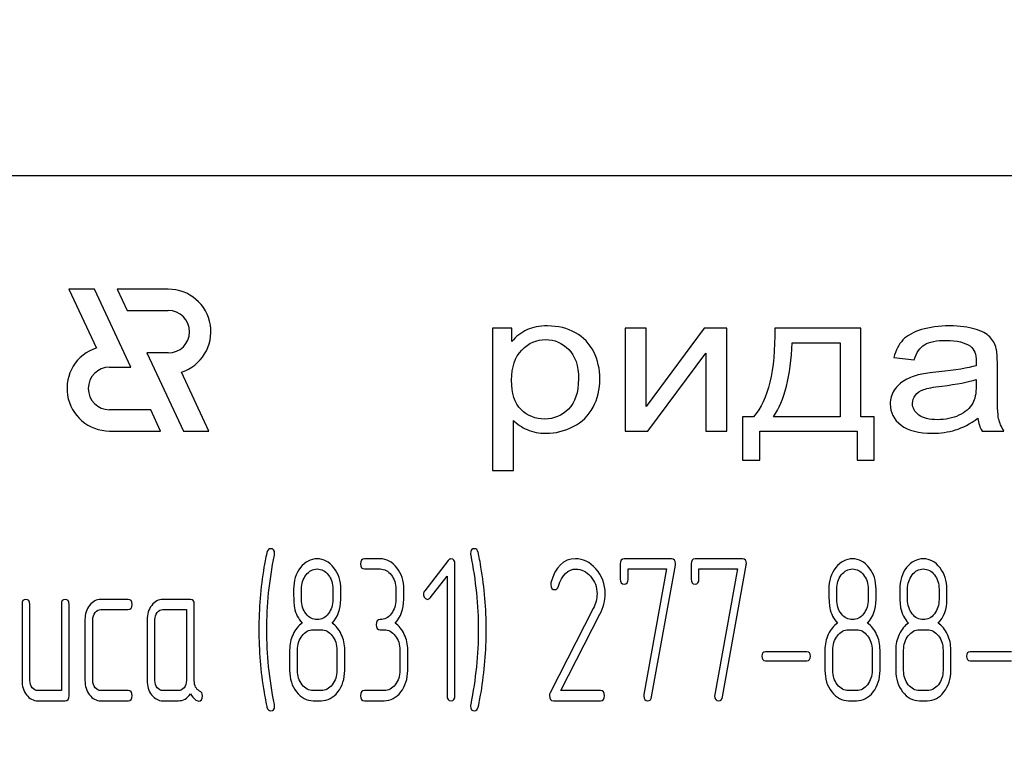
# Model space of a CAD drawing. Units: millimetres. Extents: x 0 to 6269, y -4 to 4433.
# Drawn here: x 3410 to 3445, y 3365 to 3391 of the extents above; entities that cross this region are included whole.
import ezdxf
from ezdxf.enums import TextEntityAlignment as Align

# ---------------------------------------------------------------- set-up
doc = ezdxf.new("R2010")
doc.units = ezdxf.units.MM
doc.header["$LTSCALE"] = 344.776119
doc.layers.get('0').update_dxf_attribs({"linetype": 'CONTINUOUS'})
doc.layers.add('DIMS', color=7, linetype='CONTINUOUS')
doc.dimstyles.new('DIMSTYLE_6', dxfattribs={"dimtxt": 52.238806, "dimasz": 59.701493, "dimexe": 2, "dimexo": 0, "dimgap": 0.875, "dimtad": 1, "dimdsep": 46, "dimtxsty": 'Standard', "dimblk": '_FILLED', "dimblk1": '_FILLED', "dimblk2": '_FILLED', "dimcen": 0.09, "dimclrt": 5, "dimadec": 0, "dimazin": 0, "dimtp": 2, "dimtm": 2, "dimtfac": 1, "dimtofl": 0, "dimtmove": 0, "dimatfit": 3, "dimldrblk": '_FILLED', "dimfxl": 1, "dimtolj": 1, "dimarcsym": 0})

# ---------------------------------------------------------------- blocks, each defined once
blk = doc.blocks.new('_FILLED')
at = {"color": 0, "linetype": 'ByBlock'}
blk.add_solid([(0, 0), (-1, 0.1875), (-1, -0.1875)], dxfattribs=at)
blk = doc.blocks.new('*D10')
at = {"layer": 'DIMS', "color": 2, "linetype": 'Continuous'}
for p, q in [((3480.011, 4049.248), (2687.622, 4049.248)), ((2717.473, 4049.248), (2717.473, 2889.748)), ((2717.473, 1730.248), (2717.473, 2889.748)), ((2994.511, 1730.248), (2687.622, 1730.248))]:
    blk.add_line(p, q, dxfattribs=at)
at = {"layer": 'DIMS', "color": 2, "linetype": 'Continuous', "xscale": 59.7014925373, "yscale": 59.7014925373, "zscale": 59.7014925373}
for p, rotation in [((2717.473, 4049.248), 90), ((2717.473, 1730.248), 270)]:
    blk.add_blockref('_FILLED', p, dxfattribs=dict(at, rotation=rotation))
at = {"layer": 'DIMS', "color": 5, "linetype": 'Continuous', "width": 0.572266}
blk.add_text('2319', height=52.2388, rotation=90, dxfattribs=at).set_placement((2704.413, 2889.748), align=Align.CENTER)

msp = doc.modelspace()

# ---------------------------------------------------------------- linework, layer by layer
at = {"color": 7, "linetype": 'Continuous'}
for p, q in [((3477.011, 3385.248), (3387.011, 3385.248)), ((3412.079, 3381.248), (3413.046, 3379.174)), ((3412.979, 3381.248), (3412.079, 3381.248)), ((3414.262, 3378.498), (3412.979, 3381.248)), ((3413.78, 3381.248), (3414.129, 3380.498)), ((3415.581, 3381.248), (3413.78, 3381.248)), ((3414.129, 3380.498), (3415.581, 3380.498)), ((3427.011, 3379.87), (3427.011, 3374.86)), ((3427.683, 3379.87), (3427.011, 3379.87)), ((3427.683, 3379.4), (3427.683, 3379.87)), ((3431.681, 3379.87), (3431.681, 3376.248)), ((3432.419, 3379.87), (3431.681, 3379.87)), ((3434.465, 3379.87), (3432.419, 3377.108)), ((3432.419, 3377.108), (3432.419, 3379.87)), ((3435.261, 3379.87), (3434.465, 3379.87)), ((3435.261, 3376.248), (3435.261, 3379.87)), ((3439.989, 3379.87), (3436.954, 3379.87)), ((3439.989, 3376.753), (3439.989, 3379.87)), ((3437.57, 3379.362), (3439.255, 3379.362)), ((3439.255, 3379.362), (3439.255, 3376.753)), ((3414.829, 3378.998), (3416.111, 3376.248)), ((3415.581, 3378.998), (3414.829, 3378.998)), ((3432.477, 3376.248), (3434.523, 3378.994)), ((3434.523, 3378.994), (3434.523, 3376.248)), ((3441.149, 3378.837), (3441.871, 3378.755)), ((3413.511, 3378.498), (3414.262, 3378.498)), ((3444.799, 3377.766), (3444.799, 3378.585)), ((3417.011, 3376.248), (3416.044, 3378.322)), ((3444.052, 3378.066), (3444.052, 3377.841)), ((3414.961, 3376.998), (3413.511, 3376.998)), ((3415.311, 3376.248), (3414.961, 3376.998)), ((3435.819, 3376.753), (3435.819, 3375.222)), ((3436.208, 3376.753), (3435.819, 3376.753)), ((3439.255, 3376.753), (3436.913, 3376.753)), ((3440.46, 3376.753), (3439.989, 3376.753)), ((3440.46, 3375.222), (3440.46, 3376.753)), ((3427.749, 3374.86), (3427.749, 3376.623)), ((3413.511, 3376.248), (3415.311, 3376.248)), ((3416.111, 3376.248), (3417.011, 3376.248)), ((3431.681, 3376.248), (3432.477, 3376.248)), ((3434.523, 3376.248), (3435.261, 3376.248)), ((3436.426, 3375.222), (3436.426, 3376.248)), ((3436.426, 3376.248), (3439.854, 3376.248)), ((3439.854, 3376.248), (3439.854, 3375.222)), ((3444.262, 3376.248), (3445.032, 3376.248)), ((3435.819, 3375.222), (3436.426, 3375.222)), ((3439.854, 3375.222), (3440.46, 3375.222)), ((3427.011, 3374.86), (3427.749, 3374.86)), ((3423.048, 3371.742), (3422.493, 3371.742)), ((3425.447, 3371.688), (3424.618, 3370.612)), ((3425.683, 3366.917), (3425.683, 3371.563)), ((3431.509, 3371.563), (3431.509, 3371.027)), ((3433.315, 3371.742), (3431.648, 3371.742)), ((3434.006, 3371.563), (3434.006, 3371.027)), ((3435.812, 3371.742), (3434.145, 3371.742)), ((3422.493, 3371.384), (3423.048, 3371.384)), ((3431.787, 3371.027), (3431.787, 3371.384)), ((3431.787, 3371.384), (3433.14, 3371.384)), ((3433.14, 3371.384), (3432.344, 3366.956)), ((3432.616, 3366.878), (3433.451, 3371.52)), ((3434.283, 3371.027), (3434.283, 3371.384)), ((3434.283, 3371.384), (3435.637, 3371.384)), ((3435.637, 3371.384), (3434.841, 3366.956)), ((3435.113, 3366.878), (3435.948, 3371.52)), ((3424.812, 3370.366), (3425.406, 3371.131)), ((3425.406, 3371.131), (3425.406, 3366.917)), ((3420.273, 3370.309), (3420.273, 3370.673)), ((3421.383, 3370.673), (3421.383, 3370.309)), ((3421.66, 3370.309), (3421.66, 3370.673)), ((3423.602, 3370.67), (3423.602, 3370.312)), ((3423.88, 3370.312), (3423.88, 3370.67)), ((3439.139, 3370.309), (3439.139, 3370.673)), ((3440.248, 3370.673), (3440.248, 3370.309)), ((3440.526, 3370.309), (3440.526, 3370.673)), ((3441.635, 3370.309), (3441.635, 3370.673)), ((3442.745, 3370.673), (3442.745, 3370.309)), ((3443.023, 3370.309), (3443.023, 3370.673)), ((3414.17, 3370.312), (3413.199, 3370.312)), ((3416.359, 3370.312), (3415.388, 3370.312)), ((3410.425, 3370.134), (3410.425, 3367.453)), ((3410.702, 3367.453), (3410.702, 3370.134)), ((3411.812, 3370.134), (3411.812, 3367.096)), ((3412.089, 3366.917), (3412.089, 3370.134)), ((3413.199, 3369.955), (3414.17, 3369.955)), ((3415.388, 3369.955), (3416.22, 3369.955)), ((3416.22, 3369.955), (3416.22, 3367.453)), ((3416.498, 3367.446), (3416.498, 3370.134)), ((3430.558, 3369.987), (3429.035, 3367.017)), ((3412.644, 3369.597), (3412.644, 3367.453)), ((3412.921, 3367.453), (3412.921, 3369.597)), ((3414.833, 3369.597), (3414.833, 3367.453)), ((3415.11, 3367.453), (3415.11, 3369.597)), ((3429.412, 3367.096), (3430.791, 3369.787)), ((3420.689, 3369.24), (3420.967, 3369.24)), ((3423.048, 3369.24), (3423.186, 3369.24)), ((3439.555, 3369.24), (3439.832, 3369.24)), ((3442.052, 3369.24), (3442.329, 3369.24)), ((3419.857, 3368.525), (3419.857, 3367.81)), ((3420.135, 3367.81), (3420.135, 3368.525)), ((3421.522, 3368.525), (3421.522, 3367.81)), ((3421.799, 3367.81), (3421.799, 3368.525)), ((3423.741, 3368.525), (3423.741, 3367.81)), ((3424.019, 3367.81), (3424.019, 3368.525)), ((3438.087, 3368.464), (3436.625, 3368.464)), ((3438.722, 3368.525), (3438.722, 3367.81)), ((3439, 3367.81), (3439, 3368.525)), ((3440.387, 3368.525), (3440.387, 3367.81)), ((3440.664, 3367.81), (3440.664, 3368.525)), ((3441.219, 3368.525), (3441.219, 3367.81)), ((3441.497, 3367.81), (3441.497, 3368.525)), ((3442.884, 3368.525), (3442.884, 3367.81)), ((3443.161, 3367.81), (3443.161, 3368.525)), ((3445.3, 3368.464), (3443.838, 3368.464)), ((3436.625, 3368.15), (3438.087, 3368.15)), ((3443.838, 3368.15), (3445.3, 3368.15)), ((3411.812, 3367.096), (3410.979, 3367.096)), ((3414.17, 3367.096), (3413.199, 3367.096)), ((3415.943, 3367.096), (3415.388, 3367.096)), ((3420.967, 3367.096), (3420.689, 3367.096)), ((3423.186, 3367.096), (3422.493, 3367.096)), ((3430.81, 3367.096), (3429.412, 3367.096)), ((3439.832, 3367.096), (3439.555, 3367.096)), ((3442.329, 3367.096), (3442.052, 3367.096)), ((3410.979, 3366.738), (3411.95, 3366.738)), ((3413.199, 3366.738), (3414.17, 3366.738)), ((3415.388, 3366.738), (3415.943, 3366.738)), ((3420.689, 3366.738), (3420.967, 3366.738)), ((3422.493, 3366.738), (3423.186, 3366.738)), ((3429.151, 3366.738), (3430.81, 3366.738)), ((3439.555, 3366.738), (3439.832, 3366.738)), ((3442.052, 3366.738), (3442.329, 3366.738))]:
    msp.add_line(p, q, dxfattribs=at)
for centre, radius, start, end in [((3415.581, 3379.748), 1.5, 287.9869, 90), ((3415.581, 3379.748), 0.75, 270, 90), ((3413.511, 3377.748), 1.5, 108.0406, 270), ((3413.511, 3377.748), 0.75, 90, 270), ((3432.365, 3369.245), 13.593, 170.6656, 179.9905), ((3413.59, 3369.249), 13.194, 359.9592, 9.5934), ((3429.301, 3370.831), 0.242, 164.6416, 180.0524), ((3432.069, 3369.238), 13.297, 179.959, 189.5349), ((3413.091, 3369.244), 13.693, 350.7124, 359.9839)]:
    msp.add_arc(centre, radius, start, end, dxfattribs=at)
for points in [[(3428.946, 3379.952), (3428.659, 3379.952), (3428.417, 3379.904), (3428.22, 3379.813)], [(3429.929, 3379.711), (3429.643, 3379.87), (3429.315, 3379.952), (3428.946, 3379.952)], [(3436.954, 3379.87), (3436.975, 3378.376), (3436.725, 3377.34), (3436.208, 3376.753)], [(3443.113, 3379.952), (3442.736, 3379.952), (3442.408, 3379.908), (3442.125, 3379.823)], [(3444.019, 3379.841), (3443.786, 3379.915), (3443.482, 3379.952), (3443.113, 3379.952)], [(3428.22, 3379.813), (3428.02, 3379.72), (3427.839, 3379.584), (3427.683, 3379.4)], [(3430.572, 3379.038), (3430.427, 3379.328), (3430.213, 3379.553), (3429.929, 3379.711)], [(3442.125, 3379.823), (3441.838, 3379.737), (3441.621, 3379.615), (3441.472, 3379.458)], [(3444.531, 3379.566), (3444.421, 3379.676), (3444.249, 3379.768), (3444.019, 3379.841)], [(3444.76, 3379.15), (3444.717, 3379.318), (3444.639, 3379.458), (3444.531, 3379.566)], [(3428.04, 3379.103), (3428.282, 3379.349), (3428.561, 3379.471), (3428.877, 3379.471)], [(3428.877, 3379.471), (3429.192, 3379.471), (3429.463, 3379.355), (3429.692, 3379.126)], [(3436.913, 3376.753), (3437.295, 3377.316), (3437.512, 3378.185), (3437.57, 3379.362)], [(3441.472, 3379.458), (3441.322, 3379.301), (3441.215, 3379.093), (3441.149, 3378.837)], [(3441.871, 3378.755), (3441.949, 3379.011), (3442.072, 3379.188), (3442.236, 3379.291)], [(3442.236, 3379.291), (3442.4, 3379.393), (3442.658, 3379.444), (3443.007, 3379.444)], [(3443.007, 3379.444), (3443.376, 3379.444), (3443.659, 3379.372), (3443.847, 3379.235)], [(3443.847, 3379.235), (3443.987, 3379.134), (3444.057, 3378.956), (3444.057, 3378.707)], [(3427.679, 3378.039), (3427.679, 3378.503), (3427.798, 3378.857), (3428.04, 3379.103)], [(3429.692, 3379.126), (3429.922, 3378.895), (3430.037, 3378.55), (3430.037, 3378.09)], [(3430.791, 3378.087), (3430.791, 3378.431), (3430.718, 3378.748), (3430.572, 3379.038)], [(3444.799, 3378.585), (3444.799, 3378.857), (3444.786, 3379.045), (3444.76, 3379.15)], [(3444.052, 3378.547), (3443.77, 3378.465), (3443.331, 3378.394), (3442.736, 3378.334)], [(3444.057, 3378.707), (3444.057, 3378.683), (3444.052, 3378.629), (3444.052, 3378.547)], [(3442.081, 3378.241), (3441.883, 3378.196), (3441.703, 3378.131), (3441.547, 3378.042)], [(3442.736, 3378.334), (3442.441, 3378.305), (3442.224, 3378.274), (3442.081, 3378.241)], [(3428.017, 3377.004), (3427.79, 3377.227), (3427.679, 3377.572), (3427.679, 3378.039)], [(3430.037, 3378.09), (3430.037, 3377.606), (3429.918, 3377.248), (3429.684, 3377.016)], [(3430.55, 3377.084), (3430.709, 3377.381), (3430.791, 3377.715), (3430.791, 3378.087)], [(3441.547, 3378.042), (3441.391, 3377.954), (3441.264, 3377.834), (3441.166, 3377.688)], [(3442.204, 3377.711), (3442.326, 3377.756), (3442.543, 3377.797), (3442.847, 3377.833)], [(3442.847, 3377.833), (3443.38, 3377.896), (3443.782, 3377.974), (3444.052, 3378.066)], [(3444.052, 3377.841), (3444.052, 3377.568), (3444.011, 3377.364), (3443.932, 3377.228)], [(3441.166, 3377.688), (3441.067, 3377.541), (3441.022, 3377.381), (3441.022, 3377.203)], [(3441.809, 3377.22), (3441.809, 3377.326), (3441.842, 3377.421), (3441.911, 3377.511)], [(3441.911, 3377.511), (3441.978, 3377.599), (3442.076, 3377.664), (3442.204, 3377.711)], [(3444.844, 3376.681), (3444.811, 3376.831), (3444.799, 3377.193), (3444.799, 3377.766)], [(3441.022, 3377.203), (3441.022, 3376.9), (3441.149, 3376.651), (3441.407, 3376.455)], [(3442.031, 3376.811), (3441.883, 3376.92), (3441.809, 3377.057), (3441.809, 3377.22)], [(3443.932, 3377.228), (3443.827, 3377.046), (3443.667, 3376.903), (3443.446, 3376.801)], [(3428.844, 3376.671), (3428.52, 3376.671), (3428.245, 3376.78), (3428.017, 3377.004)], [(3429.684, 3377.016), (3429.451, 3376.784), (3429.172, 3376.671), (3428.844, 3376.671)], [(3429.852, 3376.403), (3430.156, 3376.559), (3430.39, 3376.787), (3430.55, 3377.084)], [(3442.687, 3376.647), (3442.4, 3376.647), (3442.179, 3376.702), (3442.031, 3376.811)], [(3443.446, 3376.801), (3443.224, 3376.698), (3442.97, 3376.647), (3442.687, 3376.647)], [(3427.749, 3376.623), (3427.872, 3376.49), (3428.032, 3376.381), (3428.229, 3376.296)], [(3428.893, 3376.166), (3429.229, 3376.166), (3429.549, 3376.248), (3429.852, 3376.403)], [(3441.407, 3376.455), (3441.662, 3376.262), (3442.031, 3376.166), (3442.511, 3376.166)], [(3443.323, 3376.286), (3443.577, 3376.364), (3443.839, 3376.501), (3444.114, 3376.695)], [(3444.114, 3376.695), (3444.134, 3376.524), (3444.184, 3376.374), (3444.262, 3376.248)], [(3445.032, 3376.248), (3444.938, 3376.385), (3444.877, 3376.531), (3444.844, 3376.681)], [(3428.229, 3376.296), (3428.425, 3376.211), (3428.647, 3376.166), (3428.893, 3376.166)], [(3442.511, 3376.166), (3442.798, 3376.166), (3443.068, 3376.207), (3443.323, 3376.286)], [(3419.059, 3371.965), (3419.005, 3371.742), (3418.972, 3371.57), (3418.952, 3371.45)], [(3419.186, 3372.099), (3419.125, 3372.099), (3419.08, 3372.053), (3419.059, 3371.965)], [(3419.327, 3371.928), (3419.327, 3372.042), (3419.28, 3372.099), (3419.186, 3372.099)], [(3419.321, 3371.874), (3419.325, 3371.892), (3419.327, 3371.91), (3419.327, 3371.928)], [(3426.374, 3372.099), (3426.28, 3372.099), (3426.232, 3372.042), (3426.232, 3371.928)], [(3426.232, 3371.928), (3426.232, 3371.91), (3426.232, 3371.892), (3426.238, 3371.874)], [(3426.504, 3371.967), (3426.477, 3372.053), (3426.435, 3372.099), (3426.374, 3372.099)], [(3426.6, 3371.448), (3426.552, 3371.735), (3426.518, 3371.91), (3426.504, 3371.967)], [(3419.05, 3369.24), (3419.05, 3370.094), (3419.139, 3370.973), (3419.321, 3371.874)], [(3420.831, 3371.742), (3420.598, 3371.742), (3420.401, 3371.638), (3420.239, 3371.432)], [(3421.416, 3371.427), (3421.255, 3371.635), (3421.058, 3371.742), (3420.831, 3371.742)], [(3422.493, 3371.742), (3422.398, 3371.742), (3422.354, 3371.681), (3422.354, 3371.563)], [(3422.354, 3371.563), (3422.354, 3371.442), (3422.398, 3371.384), (3422.493, 3371.384)], [(3423.636, 3371.427), (3423.475, 3371.635), (3423.278, 3371.742), (3423.048, 3371.742)], [(3425.542, 3371.738), (3425.503, 3371.738), (3425.472, 3371.72), (3425.447, 3371.688)], [(3425.683, 3371.563), (3425.683, 3371.677), (3425.636, 3371.738), (3425.542, 3371.738)], [(3426.238, 3371.874), (3426.416, 3370.973), (3426.507, 3370.094), (3426.507, 3369.24)], [(3429.931, 3371.745), (3429.509, 3371.745), (3429.223, 3371.459), (3429.068, 3370.895)], [(3430.648, 3371.39), (3430.438, 3371.627), (3430.197, 3371.745), (3429.931, 3371.745)], [(3431.648, 3371.742), (3431.554, 3371.742), (3431.509, 3371.681), (3431.509, 3371.563)], [(3433.457, 3371.574), (3433.457, 3371.685), (3433.41, 3371.742), (3433.315, 3371.742)], [(3433.451, 3371.52), (3433.454, 3371.538), (3433.457, 3371.556), (3433.457, 3371.574)], [(3434.145, 3371.742), (3434.05, 3371.742), (3434.006, 3371.681), (3434.006, 3371.563)], [(3435.954, 3371.574), (3435.954, 3371.685), (3435.906, 3371.742), (3435.812, 3371.742)], [(3435.948, 3371.52), (3435.951, 3371.538), (3435.954, 3371.556), (3435.954, 3371.574)], [(3439.696, 3371.742), (3439.463, 3371.742), (3439.266, 3371.638), (3439.105, 3371.432)], [(3440.282, 3371.427), (3440.121, 3371.635), (3439.924, 3371.742), (3439.696, 3371.742)], [(3442.193, 3371.742), (3441.96, 3371.742), (3441.763, 3371.638), (3441.601, 3371.432)], [(3442.778, 3371.427), (3442.617, 3371.635), (3442.42, 3371.742), (3442.193, 3371.742)], [(3420.239, 3371.432), (3420.076, 3371.224), (3419.996, 3370.97), (3419.996, 3370.673)], [(3420.434, 3371.174), (3420.542, 3371.313), (3420.673, 3371.384), (3420.825, 3371.384)], [(3420.825, 3371.384), (3420.981, 3371.384), (3421.111, 3371.313), (3421.219, 3371.176)], [(3421.66, 3370.673), (3421.66, 3370.966), (3421.577, 3371.22), (3421.416, 3371.427)], [(3423.048, 3371.384), (3423.2, 3371.384), (3423.331, 3371.313), (3423.439, 3371.174)], [(3423.88, 3370.67), (3423.88, 3370.966), (3423.797, 3371.22), (3423.636, 3371.427)], [(3429.327, 3370.774), (3429.462, 3371.177), (3429.67, 3371.381), (3429.947, 3371.381)], [(3429.947, 3371.381), (3430.136, 3371.381), (3430.308, 3371.295), (3430.457, 3371.129)], [(3430.977, 3370.516), (3430.977, 3370.852), (3430.866, 3371.145), (3430.648, 3371.39)], [(3439.105, 3371.432), (3438.942, 3371.224), (3438.861, 3370.97), (3438.861, 3370.673)], [(3439.299, 3371.174), (3439.408, 3371.313), (3439.538, 3371.384), (3439.691, 3371.384)], [(3439.691, 3371.384), (3439.846, 3371.384), (3439.976, 3371.313), (3440.084, 3371.176)], [(3440.526, 3370.673), (3440.526, 3370.966), (3440.442, 3371.22), (3440.282, 3371.427)], [(3441.601, 3371.432), (3441.438, 3371.224), (3441.358, 3370.97), (3441.358, 3370.673)], [(3441.796, 3371.174), (3441.904, 3371.313), (3442.035, 3371.384), (3442.187, 3371.384)], [(3442.187, 3371.384), (3442.343, 3371.384), (3442.473, 3371.313), (3442.581, 3371.176)], [(3443.023, 3370.673), (3443.023, 3370.966), (3442.939, 3371.22), (3442.778, 3371.427)], [(3420.273, 3370.673), (3420.273, 3370.866), (3420.326, 3371.034), (3420.434, 3371.174)], [(3421.219, 3371.176), (3421.328, 3371.038), (3421.383, 3370.87), (3421.383, 3370.673)], [(3423.439, 3371.174), (3423.547, 3371.034), (3423.602, 3370.866), (3423.602, 3370.67)], [(3430.457, 3371.129), (3430.613, 3370.956), (3430.691, 3370.748), (3430.691, 3370.505)], [(3431.509, 3371.027), (3431.509, 3370.909), (3431.554, 3370.852), (3431.648, 3370.852)], [(3431.648, 3370.852), (3431.739, 3370.852), (3431.787, 3370.909), (3431.787, 3371.027)], [(3434.006, 3371.027), (3434.006, 3370.909), (3434.05, 3370.852), (3434.145, 3370.852)], [(3434.145, 3370.852), (3434.236, 3370.852), (3434.283, 3370.909), (3434.283, 3371.027)], [(3439.139, 3370.673), (3439.139, 3370.866), (3439.191, 3371.034), (3439.299, 3371.174)], [(3440.084, 3371.176), (3440.193, 3371.038), (3440.248, 3370.87), (3440.248, 3370.673)], [(3441.635, 3370.673), (3441.635, 3370.866), (3441.688, 3371.034), (3441.796, 3371.174)], [(3442.581, 3371.176), (3442.69, 3371.038), (3442.745, 3370.87), (3442.745, 3370.673)], [(3419.996, 3370.673), (3419.996, 3370.352), (3420.007, 3370.134), (3420.028, 3370.019)], [(3424.618, 3370.612), (3424.59, 3370.577), (3424.576, 3370.537), (3424.576, 3370.494)], [(3424.576, 3370.494), (3424.576, 3370.444), (3424.59, 3370.402), (3424.618, 3370.366)], [(3429.06, 3370.83), (3429.06, 3370.712), (3429.107, 3370.655), (3429.204, 3370.655)], [(3429.204, 3370.655), (3429.259, 3370.655), (3429.301, 3370.695), (3429.327, 3370.774)], [(3430.691, 3370.505), (3430.691, 3370.33), (3430.646, 3370.159), (3430.558, 3369.987)], [(3430.791, 3369.787), (3430.913, 3370.026), (3430.977, 3370.269), (3430.977, 3370.516)], [(3438.861, 3370.673), (3438.861, 3370.352), (3438.872, 3370.134), (3438.893, 3370.019)], [(3441.358, 3370.673), (3441.358, 3370.352), (3441.369, 3370.134), (3441.39, 3370.019)], [(3410.563, 3370.312), (3410.469, 3370.312), (3410.425, 3370.251), (3410.425, 3370.134)], [(3410.702, 3370.134), (3410.702, 3370.251), (3410.655, 3370.312), (3410.563, 3370.312)], [(3411.95, 3370.312), (3411.856, 3370.312), (3411.812, 3370.251), (3411.812, 3370.134)], [(3412.089, 3370.134), (3412.089, 3370.251), (3412.042, 3370.312), (3411.95, 3370.312)], [(3413.199, 3370.312), (3413.046, 3370.312), (3412.916, 3370.241), (3412.808, 3370.101)], [(3414.309, 3370.134), (3414.309, 3370.251), (3414.261, 3370.312), (3414.17, 3370.312)], [(3415.388, 3370.312), (3415.235, 3370.312), (3415.105, 3370.241), (3414.997, 3370.101)], [(3416.498, 3370.134), (3416.498, 3370.251), (3416.45, 3370.312), (3416.359, 3370.312)], [(3420.436, 3369.803), (3420.326, 3369.941), (3420.273, 3370.108), (3420.273, 3370.309)], [(3421.383, 3370.309), (3421.383, 3370.112), (3421.328, 3369.944), (3421.219, 3369.805)], [(3421.353, 3369.476), (3421.558, 3369.69), (3421.66, 3369.966), (3421.66, 3370.309)], [(3423.602, 3370.312), (3423.602, 3370.112), (3423.547, 3369.944), (3423.439, 3369.805)], [(3423.572, 3369.476), (3423.777, 3369.69), (3423.88, 3369.969), (3423.88, 3370.312)], [(3424.618, 3370.366), (3424.646, 3370.33), (3424.679, 3370.312), (3424.718, 3370.312)], [(3424.718, 3370.312), (3424.751, 3370.312), (3424.784, 3370.33), (3424.812, 3370.366)], [(3439.301, 3369.803), (3439.191, 3369.941), (3439.139, 3370.108), (3439.139, 3370.309)], [(3440.248, 3370.309), (3440.248, 3370.112), (3440.193, 3369.944), (3440.085, 3369.805)], [(3440.218, 3369.476), (3440.423, 3369.69), (3440.526, 3369.966), (3440.526, 3370.309)], [(3441.798, 3369.803), (3441.688, 3369.941), (3441.635, 3370.108), (3441.635, 3370.309)], [(3442.745, 3370.309), (3442.745, 3370.112), (3442.69, 3369.944), (3442.581, 3369.805)], [(3442.715, 3369.476), (3442.92, 3369.69), (3443.023, 3369.966), (3443.023, 3370.309)], [(3412.808, 3370.101), (3412.697, 3369.958), (3412.644, 3369.79), (3412.644, 3369.597)], [(3412.921, 3369.597), (3412.921, 3369.694), (3412.946, 3369.776), (3413.002, 3369.848)], [(3413.002, 3369.848), (3413.057, 3369.919), (3413.121, 3369.955), (3413.199, 3369.955)], [(3414.17, 3369.955), (3414.261, 3369.955), (3414.309, 3370.012), (3414.309, 3370.134)], [(3414.997, 3370.101), (3414.886, 3369.958), (3414.833, 3369.79), (3414.833, 3369.597)], [(3415.11, 3369.597), (3415.11, 3369.694), (3415.135, 3369.776), (3415.191, 3369.848)], [(3415.191, 3369.848), (3415.246, 3369.919), (3415.31, 3369.955), (3415.388, 3369.955)], [(3420.028, 3370.019), (3420.068, 3369.805), (3420.16, 3369.626), (3420.304, 3369.476)], [(3420.831, 3369.597), (3420.676, 3369.597), (3420.545, 3369.665), (3420.436, 3369.803)], [(3421.219, 3369.805), (3421.111, 3369.665), (3420.981, 3369.597), (3420.831, 3369.597)], [(3423.439, 3369.805), (3423.331, 3369.665), (3423.2, 3369.597), (3423.048, 3369.597)], [(3438.893, 3370.019), (3438.933, 3369.805), (3439.025, 3369.626), (3439.169, 3369.476)], [(3439.696, 3369.597), (3439.541, 3369.597), (3439.41, 3369.665), (3439.301, 3369.803)], [(3440.085, 3369.805), (3439.976, 3369.665), (3439.846, 3369.597), (3439.696, 3369.597)], [(3441.39, 3370.019), (3441.43, 3369.805), (3441.522, 3369.626), (3441.666, 3369.476)], [(3442.193, 3369.597), (3442.038, 3369.597), (3441.907, 3369.665), (3441.798, 3369.803)], [(3442.581, 3369.805), (3442.473, 3369.665), (3442.343, 3369.597), (3442.193, 3369.597)], [(3420.304, 3369.476), (3420.165, 3369.383), (3420.057, 3369.251), (3419.976, 3369.079)], [(3421.677, 3369.079), (3421.597, 3369.251), (3421.488, 3369.383), (3421.353, 3369.476)], [(3423.048, 3369.597), (3422.953, 3369.597), (3422.909, 3369.537), (3422.909, 3369.419)], [(3423.897, 3369.079), (3423.816, 3369.251), (3423.708, 3369.383), (3423.572, 3369.476)], [(3439.169, 3369.476), (3439.03, 3369.383), (3438.922, 3369.251), (3438.842, 3369.079)], [(3440.542, 3369.079), (3440.462, 3369.251), (3440.354, 3369.383), (3440.218, 3369.476)], [(3441.666, 3369.476), (3441.527, 3369.383), (3441.419, 3369.251), (3441.339, 3369.079)], [(3443.039, 3369.079), (3442.959, 3369.251), (3442.851, 3369.383), (3442.715, 3369.476)], [(3419.321, 3366.606), (3419.139, 3367.507), (3419.05, 3368.386), (3419.05, 3369.24)], [(3420.298, 3369.029), (3420.406, 3369.169), (3420.537, 3369.24), (3420.689, 3369.24)], [(3420.967, 3369.24), (3421.119, 3369.24), (3421.25, 3369.169), (3421.358, 3369.029)], [(3422.909, 3369.419), (3422.909, 3369.297), (3422.953, 3369.24), (3423.048, 3369.24)], [(3423.186, 3369.24), (3423.339, 3369.24), (3423.469, 3369.169), (3423.577, 3369.029)], [(3426.507, 3369.24), (3426.507, 3368.382), (3426.416, 3367.507), (3426.238, 3366.606)], [(3439.163, 3369.029), (3439.272, 3369.169), (3439.402, 3369.24), (3439.555, 3369.24)], [(3439.832, 3369.24), (3439.985, 3369.24), (3440.115, 3369.169), (3440.223, 3369.029)], [(3441.66, 3369.029), (3441.769, 3369.169), (3441.899, 3369.24), (3442.052, 3369.24)], [(3442.329, 3369.24), (3442.482, 3369.24), (3442.612, 3369.169), (3442.72, 3369.029)], [(3419.976, 3369.079), (3419.896, 3368.908), (3419.857, 3368.725), (3419.857, 3368.525)], [(3420.135, 3368.525), (3420.135, 3368.718), (3420.187, 3368.886), (3420.298, 3369.029)], [(3421.358, 3369.029), (3421.466, 3368.89), (3421.522, 3368.722), (3421.522, 3368.525)], [(3421.799, 3368.525), (3421.799, 3368.725), (3421.758, 3368.908), (3421.677, 3369.079)], [(3423.577, 3369.029), (3423.686, 3368.89), (3423.741, 3368.722), (3423.741, 3368.525)], [(3424.019, 3368.525), (3424.019, 3368.725), (3423.977, 3368.908), (3423.897, 3369.079)], [(3438.842, 3369.079), (3438.761, 3368.908), (3438.722, 3368.725), (3438.722, 3368.525)], [(3439, 3368.525), (3439, 3368.718), (3439.053, 3368.886), (3439.163, 3369.029)], [(3440.223, 3369.029), (3440.331, 3368.89), (3440.387, 3368.722), (3440.387, 3368.525)], [(3440.664, 3368.525), (3440.664, 3368.725), (3440.623, 3368.908), (3440.542, 3369.079)], [(3441.339, 3369.079), (3441.258, 3368.908), (3441.219, 3368.725), (3441.219, 3368.525)], [(3441.497, 3368.525), (3441.497, 3368.718), (3441.549, 3368.886), (3441.66, 3369.029)], [(3442.72, 3369.029), (3442.828, 3368.89), (3442.884, 3368.722), (3442.884, 3368.525)], [(3443.161, 3368.525), (3443.161, 3368.725), (3443.12, 3368.908), (3443.039, 3369.079)], [(3436.625, 3368.464), (3436.542, 3368.464), (3436.503, 3368.411), (3436.503, 3368.307)], [(3438.209, 3368.307), (3438.209, 3368.411), (3438.168, 3368.464), (3438.087, 3368.464)], [(3443.838, 3368.464), (3443.755, 3368.464), (3443.716, 3368.411), (3443.716, 3368.307)], [(3436.503, 3368.307), (3436.503, 3368.2), (3436.542, 3368.15), (3436.625, 3368.15)], [(3438.087, 3368.15), (3438.168, 3368.15), (3438.209, 3368.2), (3438.209, 3368.307)], [(3443.716, 3368.307), (3443.716, 3368.2), (3443.755, 3368.15), (3443.838, 3368.15)], [(3419.857, 3367.81), (3419.857, 3367.514), (3419.938, 3367.26), (3420.1, 3367.051)], [(3420.297, 3367.305), (3420.187, 3367.446), (3420.135, 3367.614), (3420.135, 3367.81)], [(3421.522, 3367.81), (3421.522, 3367.61), (3421.466, 3367.442), (3421.358, 3367.303)], [(3421.555, 3367.049), (3421.716, 3367.256), (3421.799, 3367.51), (3421.799, 3367.81)], [(3423.741, 3367.81), (3423.741, 3367.61), (3423.686, 3367.442), (3423.577, 3367.303)], [(3423.774, 3367.049), (3423.935, 3367.256), (3424.019, 3367.51), (3424.019, 3367.81)], [(3438.722, 3367.81), (3438.722, 3367.514), (3438.803, 3367.26), (3438.965, 3367.051)], [(3439.162, 3367.305), (3439.053, 3367.446), (3439, 3367.614), (3439, 3367.81)], [(3440.387, 3367.81), (3440.387, 3367.61), (3440.331, 3367.442), (3440.223, 3367.303)], [(3440.42, 3367.049), (3440.581, 3367.256), (3440.664, 3367.51), (3440.664, 3367.81)], [(3441.219, 3367.81), (3441.219, 3367.514), (3441.3, 3367.26), (3441.462, 3367.051)], [(3441.659, 3367.305), (3441.549, 3367.446), (3441.497, 3367.614), (3441.497, 3367.81)], [(3442.884, 3367.81), (3442.884, 3367.61), (3442.828, 3367.442), (3442.72, 3367.303)], [(3442.917, 3367.049), (3443.078, 3367.256), (3443.161, 3367.51), (3443.161, 3367.81)], [(3410.425, 3367.453), (3410.425, 3367.253), (3410.477, 3367.085), (3410.585, 3366.946)], [(3410.782, 3367.199), (3410.727, 3367.271), (3410.702, 3367.353), (3410.702, 3367.453)], [(3412.644, 3367.453), (3412.644, 3367.253), (3412.697, 3367.085), (3412.805, 3366.946)], [(3413.002, 3367.199), (3412.946, 3367.271), (3412.921, 3367.353), (3412.921, 3367.453)], [(3414.833, 3367.453), (3414.833, 3367.253), (3414.886, 3367.085), (3414.994, 3366.946)], [(3415.191, 3367.199), (3415.135, 3367.271), (3415.11, 3367.353), (3415.11, 3367.453)], [(3416.22, 3367.453), (3416.22, 3367.353), (3416.192, 3367.271), (3416.137, 3367.199)], [(3416.686, 3367.08), (3416.559, 3367.146), (3416.498, 3367.267), (3416.498, 3367.446)], [(3410.979, 3367.096), (3410.902, 3367.096), (3410.838, 3367.128), (3410.782, 3367.199)], [(3413.199, 3367.096), (3413.121, 3367.096), (3413.057, 3367.128), (3413.002, 3367.199)], [(3414.309, 3366.917), (3414.309, 3367.035), (3414.261, 3367.096), (3414.17, 3367.096)], [(3415.388, 3367.096), (3415.31, 3367.096), (3415.246, 3367.128), (3415.191, 3367.199)], [(3416.137, 3367.199), (3416.081, 3367.128), (3416.018, 3367.096), (3415.943, 3367.096)], [(3416.786, 3366.913), (3416.786, 3366.992), (3416.753, 3367.046), (3416.686, 3367.08)], [(3418.956, 3367.035), (3419.005, 3366.742), (3419.039, 3366.57), (3419.055, 3366.513)], [(3420.1, 3367.051), (3420.262, 3366.842), (3420.459, 3366.738), (3420.689, 3366.738)], [(3420.689, 3367.096), (3420.537, 3367.096), (3420.406, 3367.164), (3420.297, 3367.305)], [(3421.358, 3367.303), (3421.25, 3367.164), (3421.119, 3367.096), (3420.967, 3367.096)], [(3420.967, 3366.738), (3421.197, 3366.738), (3421.394, 3366.842), (3421.555, 3367.049)], [(3422.493, 3367.096), (3422.398, 3367.096), (3422.354, 3367.035), (3422.354, 3366.917)], [(3423.577, 3367.303), (3423.469, 3367.164), (3423.339, 3367.096), (3423.186, 3367.096)], [(3423.186, 3366.738), (3423.417, 3366.738), (3423.614, 3366.842), (3423.774, 3367.049)], [(3426.504, 3366.513), (3426.552, 3366.738), (3426.585, 3366.91), (3426.605, 3367.034)], [(3430.949, 3366.917), (3430.949, 3367.035), (3430.902, 3367.096), (3430.81, 3367.096)], [(3438.965, 3367.051), (3439.127, 3366.842), (3439.324, 3366.738), (3439.555, 3366.738)], [(3439.555, 3367.096), (3439.402, 3367.096), (3439.272, 3367.164), (3439.162, 3367.305)], [(3440.223, 3367.303), (3440.115, 3367.164), (3439.985, 3367.096), (3439.832, 3367.096)], [(3439.832, 3366.738), (3440.062, 3366.738), (3440.259, 3366.842), (3440.42, 3367.049)], [(3441.462, 3367.051), (3441.624, 3366.842), (3441.821, 3366.738), (3442.052, 3366.738)], [(3442.052, 3367.096), (3441.899, 3367.096), (3441.769, 3367.164), (3441.659, 3367.305)], [(3442.72, 3367.303), (3442.612, 3367.164), (3442.482, 3367.096), (3442.329, 3367.096)], [(3442.329, 3366.738), (3442.559, 3366.738), (3442.756, 3366.842), (3442.917, 3367.049)], [(3410.585, 3366.946), (3410.694, 3366.806), (3410.824, 3366.738), (3410.979, 3366.738)], [(3411.95, 3366.738), (3412.042, 3366.738), (3412.089, 3366.795), (3412.089, 3366.917)], [(3412.805, 3366.946), (3412.913, 3366.806), (3413.044, 3366.738), (3413.199, 3366.738)], [(3414.17, 3366.738), (3414.261, 3366.738), (3414.309, 3366.795), (3414.309, 3366.917)], [(3414.994, 3366.946), (3415.102, 3366.806), (3415.232, 3366.738), (3415.388, 3366.738)], [(3415.943, 3366.738), (3416.109, 3366.738), (3416.248, 3366.817), (3416.359, 3366.978)], [(3416.359, 3366.978), (3416.473, 3366.81), (3416.57, 3366.728), (3416.65, 3366.728)], [(3416.65, 3366.728), (3416.739, 3366.728), (3416.786, 3366.788), (3416.786, 3366.913)], [(3422.354, 3366.917), (3422.354, 3366.795), (3422.398, 3366.738), (3422.493, 3366.738)], [(3425.406, 3366.917), (3425.406, 3366.795), (3425.45, 3366.738), (3425.544, 3366.738)], [(3425.544, 3366.738), (3425.636, 3366.738), (3425.683, 3366.795), (3425.683, 3366.917)], [(3429.035, 3367.017), (3429.021, 3366.988), (3429.015, 3366.96), (3429.015, 3366.928)], [(3429.015, 3366.928), (3429.015, 3366.799), (3429.06, 3366.738), (3429.151, 3366.738)], [(3430.81, 3366.738), (3430.902, 3366.738), (3430.949, 3366.795), (3430.949, 3366.917)], [(3432.344, 3366.956), (3432.339, 3366.938), (3432.339, 3366.924), (3432.339, 3366.91)], [(3432.339, 3366.91), (3432.339, 3366.795), (3432.386, 3366.738), (3432.483, 3366.738)], [(3432.483, 3366.738), (3432.555, 3366.738), (3432.599, 3366.785), (3432.616, 3366.878)], [(3434.841, 3366.956), (3434.836, 3366.938), (3434.836, 3366.924), (3434.836, 3366.91)], [(3434.836, 3366.91), (3434.836, 3366.795), (3434.883, 3366.738), (3434.98, 3366.738)], [(3434.98, 3366.738), (3435.052, 3366.738), (3435.096, 3366.785), (3435.113, 3366.878)], [(3419.055, 3366.513), (3419.08, 3366.427), (3419.125, 3366.381), (3419.186, 3366.381)], [(3419.186, 3366.381), (3419.28, 3366.381), (3419.327, 3366.438), (3419.327, 3366.552)], [(3419.327, 3366.552), (3419.327, 3366.57), (3419.325, 3366.588), (3419.321, 3366.606)], [(3426.238, 3366.606), (3426.232, 3366.588), (3426.232, 3366.57), (3426.232, 3366.552)], [(3426.232, 3366.552), (3426.232, 3366.438), (3426.28, 3366.381), (3426.374, 3366.381)], [(3426.374, 3366.381), (3426.435, 3366.381), (3426.477, 3366.427), (3426.504, 3366.513)]]:
    msp.add_open_spline(points, degree=3, dxfattribs=at)

# ---------------------------------------------------------------- dimensions: what is measured, and where the dimension line sits
at = {"layer": 'DIMS', "color": 2, "linetype": 'Continuous'}
dim = msp.add_linear_dim(base=(2717.473, 4049.248), p1=(2994.511, 1730.248), p2=(3480.011, 4049.248), angle=90, dimstyle='DIMSTYLE_6', dxfattribs=at)
dim.commit()
dim.dimension.update_dxf_attribs({"geometry": '*D10', "text_midpoint": (2717.473, 2889.748), "dimtype": 160})

doc.saveas('drawing.dxf')
